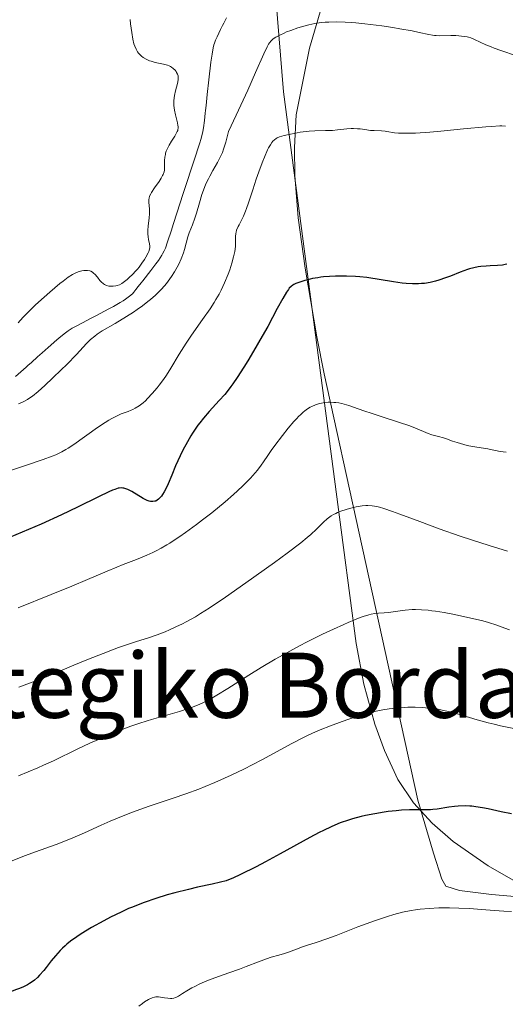
# Model space of a CAD drawing. Units: metres. Extents: x 647835 to 654736, y 4753159 to 4757935.
# Drawn here: x 650146 to 650232, y 4754149 to 4754323 of the extents above; entities that cross this region are included whole.
import ezdxf
from ezdxf.enums import TextEntityAlignment as Align

# ---------------------------------------------------------------- set-up
doc = ezdxf.new("R2010")
doc.units = ezdxf.units.M
doc.header["$MEASUREMENT"] = 0
doc.linetypes.add('DGN Style 3', pattern=[118.55774, 84.6841, -33.87364])
for name, color, linetype, lineweight in [('Entidades rústicas y varios', 7, 'Continuous', 0), ('Hidrografía', 7, 'Continuous', 0), ('Relieve y altimetría', 7, 'Continuous', 0), ('Textos de rotulación', 7, 'Continuous', 0)]:
    doc.layers.add(name, color=color, linetype=linetype, lineweight=lineweight)
doc.styles.add('Style-times', font='times.shx', dxfattribs={"bigfont": 'timesbig.shx'})

msp = doc.modelspace()

# ---------------------------------------------------------------- linework, layer by layer
at = {"layer": 'Entidades rústicas y varios', "color": 92, "linetype": 'DGN Style 3', "lineweight": 0}
for points in [[(650242.42, 4754357.38, 917.63), (650224.09, 4754357.02, 920.15), (650210.62, 4754355.88, 922.48), (650205.8, 4754354.84, 922.63), (650201.15, 4754352.88, 922.34), (650198.11, 4754351.19, 922.48), (650196.35, 4754349.5, 922.91), (650195.37, 4754347.27, 923.53), (650194.95, 4754344.7, 924.25), (650194.84, 4754336.58, 926.43), (650194.45, 4754334.32, 926.93), (650191.54, 4754329.59, 927.63), (650193.06, 4754310.4, 932.49), (650203.68, 4754229.9, 946.91), (650205.9, 4754212.94, 950.66), (650207.27, 4754205.77, 952.4), (650209.2, 4754198.69, 954.09), (650210.89, 4754194.04, 955.15), (650213.3, 4754188.91, 956.24)], [(650251.66, 4754160.86, 963.03), (650229.2, 4754173.68, 959.9), (650223.03, 4754177.99, 958.79), (650219.32, 4754181.23, 957.99), (650216.05, 4754184.84, 957.14), (650213.3, 4754188.91, 956.24), (650210.89, 4754194.04, 955.15), (650209.2, 4754198.69, 954.09), (650207.27, 4754205.77, 952.4), (650205.9, 4754212.94, 950.66), (650203.68, 4754229.9, 946.91), (650193.06, 4754310.4, 932.49), (650191.54, 4754329.59, 927.63), (650194.45, 4754334.32, 926.93), (650194.84, 4754336.58, 926.43), (650194.95, 4754344.7, 924.25), (650195.37, 4754347.27, 923.53), (650196.35, 4754349.5, 922.91), (650198.11, 4754351.19, 922.48), (650201.15, 4754352.88, 922.34), (650205.8, 4754354.84, 922.63), (650210.62, 4754355.88, 922.48), (650224.09, 4754357.02, 920.15), (650242.42, 4754357.38, 917.63)], [(650213.3, 4754188.91, 956.24), (650216.05, 4754184.84, 957.14), (650219.32, 4754181.23, 957.99), (650223.03, 4754177.99, 958.79), (650229.2, 4754173.68, 959.9), (650251.66, 4754160.86, 963.03)]]:
    msp.add_polyline3d(points, dxfattribs=at)
at = {"layer": 'Entidades rústicas y varios', "color": 92, "linetype": 'Continuous', "lineweight": 0}
msp.add_polyline3d([(650200.76, 4754328.54, 913.65), (650197.7, 4754318.06, 915.98), (650195.34, 4754306.29, 919.75), (650195.02, 4754300.52, 921.12), (650195.11, 4754295.62, 921.88), (650195.68, 4754288.14, 922.8), (650196.91, 4754279.21, 924.13), (650198.98, 4754267.11, 926.56), (650200.28, 4754260.56, 928.2), (650206.47, 4754232.44, 936.62), (650216.81, 4754185.27, 950.05), (650219.56, 4754175.94, 952.76), (650221.02, 4754171.35, 953.23), (650221.76, 4754170.11, 953.23), (650224.19, 4754169.31, 953.23), (650229.83, 4754168.63, 953.29), (650237.29, 4754167.97, 953.9)], dxfattribs=at)
at = {"layer": 'Hidrografía', "color": 142, "linetype": 'DGN Style 3', "lineweight": 13}
for points in [[(650157.57, 4754269.6, 913.58), (650159.11, 4754270.4, 913.69), (650159.94, 4754270.84, 913.71), (650160.72, 4754271.24, 913.64), (650162.21, 4754272.04, 913.58), (650163.04, 4754272.49, 913.57), (650164.23, 4754273.17, 913.56), (650164.75, 4754273.49, 913.56), (650165.2, 4754273.78, 913.57), (650165.9, 4754274.29, 913.6), (650166.39, 4754274.72, 913.63), (650166.63, 4754274.97, 913.66), (650167.02, 4754275.45, 913.68), (650167.43, 4754275.97, 913.67), (650167.97, 4754276.67, 913.62), (650168.24, 4754277.02, 913.59), (650169.66, 4754278.84, 913.55), (650170.55, 4754280, 913.5), (650171, 4754280.61, 913.47), (650171.59, 4754281.5, 913.44), (650171.74, 4754281.77, 913.43), (650172.01, 4754282.28, 913.43), (650172.22, 4754282.78, 913.42), (650172.6, 4754283.88, 913.41), (650173.28, 4754285.96, 913.3), (650173.61, 4754286.97, 913.22), (650174.31, 4754289.13, 912.99), (650175.32, 4754292.22, 912.84), (650177.54, 4754299.02, 912.38), (650178.03, 4754300.5, 912.31), (650178.24, 4754301.18, 912.28), (650178.52, 4754302.12, 912.27), (650178.81, 4754303.38, 912.26), (650178.93, 4754304.02, 912.26), (650179.11, 4754305.32, 912.31), (650179.18, 4754305.97, 912.32), (650179.25, 4754306.62, 912.3), (650179.3, 4754307.06, 912.27), (650179.4, 4754307.93, 912.16), (650179.62, 4754309.89, 911.85), (650179.9, 4754312.5, 911.48), (650180.27, 4754315.59, 911), (650180.47, 4754317.04, 910.78), (650180.67, 4754318.13, 910.63), (650180.8, 4754318.67, 910.57), (650180.89, 4754318.98, 910.53), (650181.08, 4754319.52, 910.49), (650181.34, 4754320.1, 910.46), (650181.97, 4754321.36, 910.39), (650182.33, 4754322.06, 910.31), (650182.57, 4754322.52, 910.25), (650183.03, 4754323.41, 910.09)], [(650145.73, 4754260.1, 914.2), (650147.14, 4754261.35, 914.33), (650147.61, 4754261.77, 914.32), (650147.93, 4754262.04, 914.29), (650148.56, 4754262.6, 914.18), (650149.64, 4754263.56, 913.97), (650150.44, 4754264.27, 913.85), (650151.51, 4754265.21, 913.74), (650153.07, 4754266.56, 913.62), (650153.77, 4754267.15, 913.57), (650154.6, 4754267.82, 913.53), (650155.04, 4754268.14, 913.51), (650155.78, 4754268.63, 913.5), (650156.33, 4754268.94, 913.52), (650157.57, 4754269.6, 913.58)]]:
    msp.add_polyline3d(points, dxfattribs=at)
at = {"layer": 'Relieve y altimetría', "color": 36, "linetype": 'Continuous', "lineweight": 0, "flags": 128}
for points, elevation in [([(650234.25, 4754316.73), (650231.48, 4754317.66), (650230.27, 4754318.08), (650229.73, 4754318.29), (650228.79, 4754318.68), (650226.81, 4754319.62), (650226.16, 4754319.88), (650225.78, 4754320), (650225.53, 4754320.06), (650225.01, 4754320.15), (650224.07, 4754320.25), (650223.53, 4754320.29), (650222.64, 4754320.31), (650220.7, 4754320.28), (650220.05, 4754320.3), (650219.73, 4754320.33), (650219.42, 4754320.37), (650218.77, 4754320.48), (650217.07, 4754320.86), (650215.83, 4754321.12), (650213.65, 4754321.51), (650212.4, 4754321.71), (650210.42, 4754322.01), (650207.46, 4754322.39), (650205.84, 4754322.56), (650205.07, 4754322.62), (650203.98, 4754322.68), (650202.47, 4754322.72), (650201.08, 4754322.69), (650200.43, 4754322.65), (650199.8, 4754322.59), (650198.63, 4754322.42), (650197.56, 4754322.2), (650196.88, 4754322.03), (650195.64, 4754321.66), (650194.38, 4754321.22), (650193.63, 4754320.94), (650193.18, 4754320.75), (650192.41, 4754320.39), (650191.75, 4754320.04), (650191.42, 4754319.82), (650191.22, 4754319.68), (650190.9, 4754319.39), (650190.6, 4754319.05), (650190.44, 4754318.81), (650190.17, 4754318.31), (650189.6, 4754317.08), (650188.16, 4754313.76), (650186.79, 4754310.69), (650184.72, 4754306.23), (650183.37, 4754303.36), (650183.09, 4754302.18), (650182.9, 4754301.47), (650182.49, 4754300.23), (650182.28, 4754299.68), (650181.85, 4754298.71), (650181.42, 4754297.88), (650180.6, 4754296.47), (650180.06, 4754295.5), (650179.82, 4754295.03), (650179.38, 4754294.1), (650179.12, 4754293.48), (650178.66, 4754292.23), (650178.22, 4754290.79), (650177.71, 4754288.92), (650177.44, 4754288.06), (650177.02, 4754286.89), (650176.45, 4754285.47), (650176.21, 4754284.76), (650175.9, 4754283.64), (650175.6, 4754282.53), (650175.4, 4754281.92), (650175.02, 4754280.91), (650174.58, 4754279.92), (650174.31, 4754279.4), (650173.85, 4754278.59), (650173.32, 4754277.76), (650173.03, 4754277.35), (650172.39, 4754276.51), (650172.05, 4754276.09), (650171.49, 4754275.47), (650170.89, 4754274.87), (650170.47, 4754274.47), (650169.59, 4754273.7), (650169.13, 4754273.32), (650168.19, 4754272.6), (650167.24, 4754271.92), (650166.6, 4754271.48), (650165.34, 4754270.67), (650163.35, 4754269.49), (650161.07, 4754268.16), (650160.15, 4754267.56), (650159.74, 4754267.25), (650159.01, 4754266.62), (650158.29, 4754265.91), (650156.5, 4754263.99), (650154.79, 4754262.23)], 915), ([(650165.46, 4754277.23), (650165.84, 4754277.56), (650166.43, 4754278.13), (650167.01, 4754278.75), (650167.3, 4754279.08), (650167.57, 4754279.42), (650168.08, 4754280.11), (650168.53, 4754280.78), (650168.79, 4754281.2), (650169.19, 4754281.94), (650169.29, 4754282.17), (650169.43, 4754282.56), (650169.49, 4754282.89), (650169.49, 4754283.09), (650169.43, 4754283.51), (650169.25, 4754284.28), (650169.17, 4754284.75), (650169.13, 4754285.31), (650169.12, 4754285.62), (650169.14, 4754285.95), (650169.2, 4754286.66), (650169.37, 4754288.14), (650169.43, 4754288.8), (650169.44, 4754289.11), (650169.43, 4754289.64), (650169.31, 4754290.87), (650169.3, 4754291.34), (650169.34, 4754291.57), (650169.44, 4754291.95), (650169.63, 4754292.37), (650169.76, 4754292.61), (650170.29, 4754293.41), (650171.11, 4754294.56), (650171.47, 4754295.1), (650171.74, 4754295.58), (650171.84, 4754295.8), (650171.98, 4754296.23), (650172.04, 4754296.52), (650172.09, 4754297.14), (650172.09, 4754298.23), (650172.14, 4754298.86), (650172.22, 4754299.3), (650172.27, 4754299.53), (650172.38, 4754299.88), (650172.53, 4754300.24), (650172.9, 4754300.96), (650173.33, 4754301.67), (650173.87, 4754302.53), (650174.09, 4754302.9), (650174.33, 4754303.36), (650174.4, 4754303.57), (650174.43, 4754303.7), (650174.47, 4754303.96), (650174.46, 4754304.23), (650174.44, 4754304.43), (650174.34, 4754304.88), (650174, 4754306.28), (650173.84, 4754307.11), (650173.74, 4754307.98), (650173.73, 4754308.42), (650173.74, 4754308.86), (650173.84, 4754309.71), (650174, 4754310.52), (650174.34, 4754311.85), (650174.47, 4754312.47), (650174.5, 4754312.72), (650174.48, 4754313.05), (650174.45, 4754313.2), (650174.34, 4754313.51), (650174.2, 4754313.81), (650174.1, 4754313.96), (650173.93, 4754314.19), (650173.59, 4754314.52), (650173.31, 4754314.73), (650173.15, 4754314.83), (650172.88, 4754314.96), (650172.58, 4754315.07), (650171.91, 4754315.26), (650170.44, 4754315.58), (650169.73, 4754315.76), (650169.41, 4754315.87), (650168.82, 4754316.13), (650168.31, 4754316.44), (650168, 4754316.68), (650167.82, 4754316.85), (650167.49, 4754317.21), (650167.32, 4754317.43), (650167.04, 4754317.91), (650166.8, 4754318.45), (650166.67, 4754318.84), (650166.46, 4754319.7), (650166.28, 4754320.82), (650166.08, 4754322.38), (650165.98, 4754323.13)], 915), ([(650232.27, 4754304.31), (650231.66, 4754304.34), (650231.29, 4754304.34), (650229.8, 4754304.27), (650228.81, 4754304.2), (650224.89, 4754303.83), (650220.86, 4754303.44), (650218.92, 4754303.27), (650216.38, 4754303.09), (650215.36, 4754303.05), (650214.78, 4754303.05), (650213.79, 4754303.06), (650213.39, 4754303.09), (650212.71, 4754303.15), (650211.32, 4754303.39), (650211.02, 4754303.43), (650210.38, 4754303.48), (650209.08, 4754303.53), (650208.43, 4754303.57), (650207.47, 4754303.69), (650206.6, 4754303.81), (650206.15, 4754303.85), (650205.43, 4754303.88), (650205.06, 4754303.87), (650204.28, 4754303.82), (650202.62, 4754303.64), (650201.76, 4754303.57), (650200.47, 4754303.53), (650198.63, 4754303.48), (650197.64, 4754303.42), (650197.11, 4754303.36), (650196.04, 4754303.22), (650194.99, 4754303.04), (650194.33, 4754302.91), (650193.21, 4754302.66), (650192.36, 4754302.41), (650191.98, 4754302.26), (650191.79, 4754302.15), (650191.47, 4754301.92), (650191.18, 4754301.64), (650191.02, 4754301.44), (650190.76, 4754301.04), (650190.45, 4754300.47), (650190.28, 4754300.1), (650189.72, 4754298.85), (650189.42, 4754298.11), (650188.95, 4754296.9), (650188.26, 4754294.97), (650187.64, 4754293.07), (650186.9, 4754290.75), (650186.54, 4754289.74), (650186.36, 4754289.27), (650185.99, 4754288.43), (650185.64, 4754287.7), (650185.23, 4754286.9), (650185.06, 4754286.57), (650184.8, 4754285.96), (650184.7, 4754285.61), (650184.65, 4754285.37), (650184.62, 4754284.84), (650184.62, 4754283.75), (650184.58, 4754283.03), (650184.47, 4754282.19), (650184.38, 4754281.72), (650184.26, 4754281.21), (650183.96, 4754280.11), (650183.58, 4754278.95), (650183.29, 4754278.17), (650182.69, 4754276.67), (650182.06, 4754275.32), (650181.73, 4754274.67), (650181.16, 4754273.69)], 920), ([(650146.2, 4754269.56), (650146.56, 4754269.98), (650147.15, 4754270.63), (650147.81, 4754271.31), (650149.26, 4754272.73), (650150.8, 4754274.13), (650151.8, 4754275.01), (650153.6, 4754276.51), (650154.16, 4754276.95), (650155.08, 4754277.63), (650155.8, 4754278.09), (650156.19, 4754278.31), (650156.42, 4754278.42), (650156.83, 4754278.59), (650157.45, 4754278.76), (650157.81, 4754278.82), (650158.04, 4754278.84), (650158.46, 4754278.83), (650158.86, 4754278.76), (650159.04, 4754278.69), (650159.32, 4754278.54), (650159.61, 4754278.32), (650159.76, 4754278.18), (650160.22, 4754277.62), (650160.67, 4754277.06), (650160.9, 4754276.8), (650161.27, 4754276.47), (650161.46, 4754276.34), (650161.85, 4754276.16), (650162.24, 4754276.06), (650162.5, 4754276.03), (650163.01, 4754276.03), (650163.48, 4754276.09), (650163.72, 4754276.15), (650164.1, 4754276.3), (650164.53, 4754276.53), (650164.76, 4754276.69), (650165.46, 4754277.23)], 915), ([(650181.16, 4754273.69), (650180.84, 4754273.18), (650180.12, 4754272.08), (650178.79, 4754270.18), (650176.84, 4754267.39), (650175.9, 4754266), (650174.67, 4754264.02), (650173.17, 4754261.55), (650172.41, 4754260.36), (650171.88, 4754259.58), (650171.14, 4754258.58), (650170.76, 4754258.1), (650169.91, 4754257.09), (650169.09, 4754256.21), (650168.69, 4754255.82), (650168.3, 4754255.48), (650167.57, 4754254.92), (650166.89, 4754254.49), (650166.46, 4754254.27), (650166.18, 4754254.14), (650165.64, 4754253.93), (650164.42, 4754253.5), (650163.68, 4754253.18), (650162.77, 4754252.7), (650162.22, 4754252.37), (650161.61, 4754251.99), (650160.24, 4754251.07), (650156.04, 4754248.12), (650155.07, 4754247.47), (650154.63, 4754247.19), (650153.96, 4754246.82), (650153.25, 4754246.46), (650152.86, 4754246.29), (650152.22, 4754246.02), (650150.62, 4754245.44), (650147.32, 4754244.33), (650142.17, 4754242.62)], 920), ([(650154.79, 4754262.23), (650153.83, 4754261.28), (650152.36, 4754259.84), (650150.96, 4754258.53), (650150.32, 4754257.96), (650149.74, 4754257.46), (650148.73, 4754256.65), (650148.43, 4754256.44), (650147.87, 4754256.07), (650147.34, 4754255.77), (650146.99, 4754255.59), (650146.29, 4754255.29)], 915), ([(650219.25, 4754249.82), (650218.66, 4754250.01), (650217.8, 4754250.37), (650216.37, 4754250.99), (650215.37, 4754251.37), (650213.42, 4754252.02), (650210.32, 4754253.01), (650208.76, 4754253.54), (650207.27, 4754254.06), (650205.45, 4754254.71), (650204.6, 4754254.98), (650203.4, 4754255.31), (650202.84, 4754255.43), (650202.3, 4754255.51), (650201.96, 4754255.54), (650201.29, 4754255.57), (650200.98, 4754255.56), (650200.37, 4754255.51), (650199.79, 4754255.41), (650199.42, 4754255.32), (650198.73, 4754255.1), (650198.08, 4754254.83), (650197.77, 4754254.66), (650197.3, 4754254.38), (650196.82, 4754254.03), (650196.58, 4754253.83), (650196.06, 4754253.36), (650195.79, 4754253.09), (650195.36, 4754252.65), (650194.91, 4754252.14), (650193.93, 4754250.99), (650192.9, 4754249.71), (650191.56, 4754247.91), (650190.93, 4754247.02), (650190.34, 4754246.16), (650189.57, 4754245.03), (650189.16, 4754244.46), (650188.48, 4754243.57), (650188.1, 4754243.11), (650187.24, 4754242.13), (650186.75, 4754241.61), (650185.92, 4754240.79), (650184.97, 4754239.9), (650184.28, 4754239.28), (650182.79, 4754237.99), (650180.4, 4754236.04), (650178.78, 4754234.78), (650177.73, 4754233.98), (650175.76, 4754232.53), (650174.76, 4754231.84), (650174.14, 4754231.42), (650173, 4754230.69), (650172.48, 4754230.37), (650171.5, 4754229.81), (650170.59, 4754229.33), (650170.02, 4754229.05), (650168.92, 4754228.55), (650167.1, 4754227.8), (650164.76, 4754226.91), (650163.65, 4754226.46), (650161.93, 4754225.72), (650158.46, 4754224.23), (650155.7, 4754223.1), (650152.04, 4754221.63), (650146.21, 4754219.28)], 930), ([(650232.38, 4754246.74), (650231.36, 4754246.86), (650230.54, 4754247.01), (650229.62, 4754247.24), (650229.15, 4754247.34), (650226.48, 4754247.74), (650225.53, 4754247.93), (650224.91, 4754248.08), (650223.74, 4754248.42), (650222.94, 4754248.7), (650221.89, 4754249.08), (650221.35, 4754249.25), (650220.46, 4754249.49), (650219.25, 4754249.82)], 930), ([(650232.63, 4754229.26), (650229.4, 4754230.25), (650226.26, 4754231.26), (650224.26, 4754231.93), (650220.58, 4754233.21), (650217.14, 4754234.48), (650213.65, 4754235.8), (650212.33, 4754236.29), (650210.8, 4754236.81), (650210.01, 4754237.03), (650209.56, 4754237.14), (650208.76, 4754237.26), (650207.99, 4754237.31), (650207.6, 4754237.3), (650206.98, 4754237.25), (650205.9, 4754237.07), (650204.74, 4754236.81), (650204.12, 4754236.63), (650203.19, 4754236.32), (650202.59, 4754236.07), (650202.3, 4754235.93), (650201.89, 4754235.72), (650201.51, 4754235.48), (650201.27, 4754235.31), (650200.81, 4754234.96), (650200.17, 4754234.39), (650198.9, 4754233.12), (650197.91, 4754232.2), (650197.29, 4754231.67), (650196.14, 4754230.74), (650193.71, 4754228.88), (650191.52, 4754227.28), (650186.45, 4754223.64), (650182.83, 4754221.12), (650179.98, 4754219.21), (650178.45, 4754218.24), (650177.54, 4754217.69), (650175.88, 4754216.76), (650175.27, 4754216.45), (650174.08, 4754215.87), (650172.92, 4754215.35), (650172.17, 4754215.03), (650170.75, 4754214.48), (650169.24, 4754213.98), (650167.12, 4754213.32), (650165.88, 4754212.91), (650163.94, 4754212.24), (650162.88, 4754211.84), (650161.21, 4754211.21), (650158.62, 4754210.18), (650156.07, 4754209.11), (650152.78, 4754207.71), (650151.2, 4754207.07), (650146.34, 4754205.22)], 935), ([(650233.01, 4754215.35), (650232.17, 4754215.68), (650230.74, 4754216.19), (650229.28, 4754216.65), (650228.27, 4754216.93), (650225.94, 4754217.49), (650222.99, 4754218.11), (650221.44, 4754218.4), (650219.95, 4754218.64), (650219.25, 4754218.74), (650218.61, 4754218.82), (650217.44, 4754218.92), (650216.41, 4754218.96), (650215.78, 4754218.95), (650214.59, 4754218.86), (650213.28, 4754218.68), (650211.61, 4754218.44), (650210.84, 4754218.36), (650209.83, 4754218.3), (650209.24, 4754218.24), (650208.54, 4754218.11), (650208.13, 4754218.01), (650207.17, 4754217.72), (650206.61, 4754217.53), (650205.65, 4754217.16), (650204.53, 4754216.69), (650203.71, 4754216.33), (650201.91, 4754215.51), (650199.98, 4754214.59), (650197.28, 4754213.23), (650195.93, 4754212.53), (650193, 4754210.95), (650191.63, 4754210.18), (650189.13, 4754208.71), (650186.93, 4754207.35), (650183.27, 4754205.03), (650181.3, 4754203.81), (650180.4, 4754203.29), (650179.08, 4754202.61), (650178.19, 4754202.2), (650177.73, 4754202), (650177.02, 4754201.72), (650176.27, 4754201.46), (650174.69, 4754200.95), (650169.78, 4754199.54), (650169.02, 4754199.31), (650167.55, 4754198.83), (650166.13, 4754198.33), (650165.2, 4754197.98), (650163.32, 4754197.24), (650160.38, 4754196), (650158.9, 4754195.34), (650156.75, 4754194.34), (650152.44, 4754192.24), (650150.69, 4754191.44), (650149.7, 4754191.01), (650146.28, 4754189.59)], 940), ([(650233.76, 4754197.95), (650231.42, 4754198.44), (650230.3, 4754198.7), (650229.25, 4754198.97), (650227.3, 4754199.49), (650223.96, 4754200.48), (650222.48, 4754200.88), (650221.08, 4754201.2), (650220.39, 4754201.33), (650219.05, 4754201.53), (650218.15, 4754201.62), (650217.55, 4754201.66), (650216.31, 4754201.7), (650215.03, 4754201.69), (650214.37, 4754201.66), (650213.34, 4754201.59), (650212.29, 4754201.48), (650211.74, 4754201.4), (650210.63, 4754201.22), (650210.06, 4754201.11), (650209.18, 4754200.92), (650208.28, 4754200.7), (650206.45, 4754200.18), (650204.63, 4754199.6), (650203.47, 4754199.2), (650201.36, 4754198.43), (650199.58, 4754197.73), (650198.72, 4754197.36), (650197.31, 4754196.69), (650196.5, 4754196.29), (650194.58, 4754195.28), (650189.25, 4754192.41), (650186.05, 4754190.78), (650183.81, 4754189.69), (650182.67, 4754189.17), (650180.95, 4754188.41), (650179.24, 4754187.7), (650178.1, 4754187.26), (650175.84, 4754186.42), (650173.62, 4754185.64), (650169.38, 4754184.2), (650166.44, 4754183.15), (650165.06, 4754182.62), (650162.48, 4754181.56), (650160.88, 4754180.86), (650157.92, 4754179.53), (650155.85, 4754178.62), (650154.86, 4754178.22), (650152.94, 4754177.47), (650149.29, 4754176.15), (650147.54, 4754175.51), (650145, 4754174.51)], 945), ([(650233.37, 4754165.64), (650232.02, 4754165.7), (650229.58, 4754165.87), (650225.9, 4754166.13), (650224.03, 4754166.23), (650222.42, 4754166.27), (650221.64, 4754166.27), (650220.49, 4754166.25), (650218.82, 4754166.17), (650217.2, 4754166.02), (650216.42, 4754165.92), (650215.65, 4754165.79), (650214.11, 4754165.49), (650212.55, 4754165.09), (650211.47, 4754164.77), (650210.73, 4754164.53), (650209.14, 4754163.99), (650206.22, 4754162.9), (650202.37, 4754161.41), (650200.74, 4754160.8), (650198.87, 4754160.15), (650197.15, 4754159.61), (650196.44, 4754159.38), (650195.37, 4754158.99), (650193.95, 4754158.46), (650193.27, 4754158.22), (650192.28, 4754157.93), (650190.88, 4754157.54), (650190.08, 4754157.28), (650188.68, 4754156.76), (650186.51, 4754155.91), (650185.32, 4754155.46), (650183.45, 4754154.79), (650180.98, 4754153.91), (650179.83, 4754153.48), (650178.29, 4754152.83), (650177.4, 4754152.41), (650176.87, 4754152.14), (650175.98, 4754151.64), (650175.24, 4754151.16), (650174.51, 4754150.66), (650174.2, 4754150.49), (650174.03, 4754150.43), (650173.7, 4754150.34), (650173.36, 4754150.29), (650173.12, 4754150.29), (650172.64, 4754150.32), (650172.09, 4754150.4), (650171.35, 4754150.53)], 955), ([(650171.35, 4754150.53), (650170.99, 4754150.56), (650170.53, 4754150.54), (650170.29, 4754150.5), (650169.91, 4754150.38), (650169.49, 4754150.2), (650169.25, 4754150.08), (650168.54, 4754149.67), (650168.16, 4754149.4), (650167.56, 4754148.9)], 955)]:
    msp.add_lwpolyline(points, dxfattribs=dict(at, elevation=elevation))
at = {"layer": 'Relieve y altimetría', "color": 36, "linetype": 'Continuous', "lineweight": 30, "flags": 128}
for points, elevation in [([(650232.51, 4754279.96), (650232.25, 4754279.89), (650231.73, 4754279.79), (650230.86, 4754279.71), (650229.57, 4754279.65), (650228.89, 4754279.61), (650227.95, 4754279.51), (650227.46, 4754279.44), (650226.72, 4754279.29), (650225.95, 4754279.09), (650225.55, 4754278.97), (650224.31, 4754278.53), (650222.58, 4754277.84), (650221.7, 4754277.5), (650220.51, 4754277.1), (650219.9, 4754276.92), (650218.96, 4754276.71), (650217.98, 4754276.55)], 925), ([(650217.98, 4754276.55), (650217.47, 4754276.5), (650216.95, 4754276.48), (650215.88, 4754276.47), (650214.77, 4754276.54), (650214.02, 4754276.61), (650212.51, 4754276.8), (650207.82, 4754277.57), (650206.58, 4754277.72), (650205.81, 4754277.78), (650204.18, 4754277.83), (650202.24, 4754277.81), (650201.2, 4754277.77), (650200.16, 4754277.68), (650199.65, 4754277.62), (650199.16, 4754277.55), (650198.21, 4754277.38), (650197.35, 4754277.18), (650196.83, 4754277.04), (650195.96, 4754276.78), (650195.26, 4754276.51), (650194.92, 4754276.34), (650194.73, 4754276.23), (650194.42, 4754275.99), (650194.11, 4754275.69), (650193.94, 4754275.48), (650193.62, 4754275.02), (650192.96, 4754273.9), (650191.99, 4754272.11), (650190.3, 4754268.96), (650189.33, 4754267.21), (650187.78, 4754264.55), (650186.76, 4754262.84), (650186.1, 4754261.78), (650184.9, 4754259.92), (650184.14, 4754258.81), (650183.8, 4754258.33), (650183.14, 4754257.48), (650182.7, 4754256.94), (650181.73, 4754255.86), (650179.93, 4754253.92), (650178.94, 4754252.77), (650178.28, 4754251.94), (650177.95, 4754251.5), (650177.47, 4754250.81), (650177, 4754250.09), (650176.7, 4754249.6), (650176.12, 4754248.59), (650175.33, 4754247.07), (650174.85, 4754246.09), (650174.03, 4754244.3), (650173.35, 4754242.7), (650172.69, 4754241.14), (650172.41, 4754240.52), (650171.99, 4754239.71), (650171.7, 4754239.26), (650171.52, 4754238.99), (650171.15, 4754238.56), (650171.02, 4754238.44), (650170.77, 4754238.24), (650170.51, 4754238.11), (650170.34, 4754238.06), (650169.99, 4754238), (650169.6, 4754238.03), (650169.38, 4754238.07), (650169, 4754238.2), (650168.53, 4754238.42), (650168.27, 4754238.56), (650166.27, 4754239.77), (650165.58, 4754240.12), (650165.26, 4754240.26), (650164.89, 4754240.37), (650164.7, 4754240.41), (650164.41, 4754240.42), (650164.08, 4754240.39), (650163.9, 4754240.36), (650163.27, 4754240.17), (650162.88, 4754240.03), (650162.21, 4754239.74), (650160.42, 4754238.88), (650156.69, 4754237.01), (650153.9, 4754235.68), (650150.26, 4754234.04), (650148.07, 4754233.08), (650144.72, 4754231.66)], 925), ([(650233.36, 4754182.85), (650231.52, 4754183.23), (650229.21, 4754183.74), (650228.22, 4754183.94), (650227.03, 4754184.14), (650226.37, 4754184.22), (650225.97, 4754184.25), (650225.18, 4754184.26), (650223.92, 4754184.23), (650223.26, 4754184.18), (650222.26, 4754184.06), (650220.21, 4754183.71), (650219.43, 4754183.62), (650219.02, 4754183.6), (650217.61, 4754183.58), (650215.31, 4754183.57), (650213.95, 4754183.51), (650212.96, 4754183.43), (650211.56, 4754183.27), (650210.84, 4754183.17), (650209.2, 4754182.9), (650207.57, 4754182.57), (650206.78, 4754182.39), (650205.28, 4754181.99), (650204.55, 4754181.76), (650203.11, 4754181.26), (650202.15, 4754180.87), (650201.5, 4754180.59), (650200.17, 4754179.96), (650199.38, 4754179.57), (650197.75, 4754178.72), (650192.52, 4754175.83), (650189.88, 4754174.41), (650188.23, 4754173.54), (650185.49, 4754172.15), (650184.11, 4754171.5), (650183.38, 4754171.21), (650182.93, 4754171.06), (650181.94, 4754170.79), (650180.49, 4754170.46), (650177.89, 4754169.9), (650176.29, 4754169.53), (650173.87, 4754168.91), (650172.56, 4754168.55), (650170.52, 4754167.93), (650168.45, 4754167.22), (650167.42, 4754166.83), (650166.4, 4754166.42), (650165.73, 4754166.13), (650164.41, 4754165.53), (650162.53, 4754164.6), (650161.35, 4754163.98), (650159.19, 4754162.78), (650157.37, 4754161.68), (650156.57, 4754161.16), (650155.48, 4754160.38), (650154.82, 4754159.85), (650154.51, 4754159.58), (650154.05, 4754159.16), (650153.62, 4754158.72), (650152.8, 4754157.82), (650152.04, 4754156.9)], 950), ([(650152.04, 4754156.9), (650151.14, 4754155.75), (650150.73, 4754155.23), (650149.99, 4754154.36), (650149.63, 4754153.99), (650149.09, 4754153.51), (650148.52, 4754153.08), (650148.21, 4754152.89), (650147.89, 4754152.7), (650147.18, 4754152.35), (650146.43, 4754152.03), (650145.91, 4754151.83), (650144.86, 4754151.47), (650143.72, 4754151.12), (650142.33, 4754150.7), (650141.71, 4754150.5), (650140.89, 4754150.17), (650140.37, 4754149.91), (650140.01, 4754149.71), (650139.22, 4754149.22)], 950)]:
    msp.add_lwpolyline(points, dxfattribs=dict(at, elevation=elevation))

# ---------------------------------------------------------------- texts
at = {"layer": 'Textos de rotulación', "color": 250, "linetype": 'Continuous', "lineweight": 0, "style": 'Style-times'}
msp.add_text('Arostegiko Bordalekua', height=11.5, dxfattribs=at).set_placement((650192.56, 4754205.58, 930.84), align=Align.MIDDLE_CENTER)

doc.saveas('drawing.dxf')
